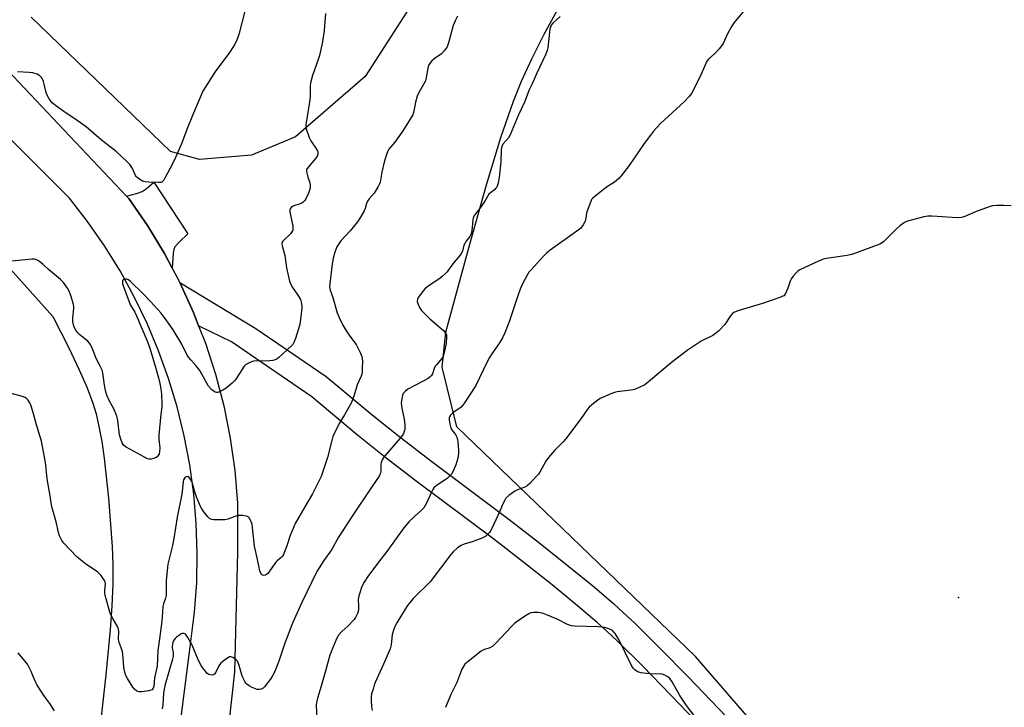
# Model space of a CAD drawing. Units: inches. Extents: x 1183771 to 1189771, y 553456 to 557457.
# Drawn here: x 1185799 to 1186205, y 555604 to 555887 of the extents above; entities that cross this region are included whole.
import ezdxf

# ---------------------------------------------------------------- set-up
doc = ezdxf.new("R2010")
doc.units = ezdxf.units.IN
doc.header["$MEASUREMENT"] = 0
for name, color, linetype in [('ELEV-Spot Elevation', 7, 'Continuous'), ('NTRL-Farm Land', 3, 'Continuous'), ('TRANS-Driveway', 251, 'Continuous'), ('TRANS-Road', 130, 'Continuous'), ('Undefined', 1, 'Continuous')]:
    doc.layers.add(name, color=color, linetype=linetype)

msp = doc.modelspace()

# ---------------------------------------------------------------- linework, layer by layer
at = {"layer": 'ELEV-Spot Elevation'}
msp.add_point((1186186.05, 555648.85, 394.64), dxfattribs=at)
at = {"layer": 'NTRL-Farm Land'}
msp.add_lwpolyline([(1185567.24, 556015.36), (1185713.33, 555875.87), (1185812.97, 555764.74), (1185819.5, 555751.76), (1185823.8, 555742.78), (1185827.08, 555735.29), (1185829.43, 555729.04), (1185830.72, 555724.63), (1185831.93, 555719.33), (1185833.05, 555713.2), (1185834.07, 555706.35), (1185835.89, 555689.9), (1185837.37, 555669.94), (1185837.65, 555662.47), (1185837.62, 555654.43), (1185837.27, 555645.5), (1185836.58, 555635.56), (1185834.81, 555617.01), (1185828.65, 555561.19), (1185826.66, 555548.77), (1185790.07, 555341.24), (1185763.42, 555199.59)], dxfattribs=at)
for points in [[(1185959.99, 555892.25, 0), (1185941.61, 555863.69, 0), (1185912.91, 555838.77, 0), (1185894.81, 555831.23, 0), (1185873.38, 555829.44, 0), (1185861.45, 555832.78, 0), (1185803.99, 555888.09, 0)], [(1186209.91, 555479.13, 0), (1186171.04, 555516.78, 0), (1186077.69, 555624.63, 0), (1185979.33, 555719.31, 0), (1185973.29, 555743.89, 0), (1185974.85, 555758.33, 0), (1185984.69, 555794.59, 0), (1185991.61, 555819.01, 0), (1185997.58, 555838.59, 0), (1186002.69, 555853.46, 0), (1186006.05, 555861.79, 0), (1186010.27, 555870.97, 0), (1186015.42, 555881.13, 0), (1186021.56, 555892.39, 0)]]:
    msp.add_polyline3d(points, dxfattribs=at)
at = {"layer": 'TRANS-Driveway'}
msp.add_lwpolyline([(1185862.07, 555784.66), (1185858.9, 555790.64), (1185851.88, 555802.19), (1185844.21, 555813.32), (1185843.29, 555814.29), (1185847.46, 555815.39), (1185849.77, 555816.22), (1185851.36, 555817.32), (1185854.51, 555820.05), (1185868.6, 555798.78), (1185865.06, 555795.57), (1185863.19, 555793.39), (1185862.77, 555792.41), (1185862.47, 555790.91)], close=True, dxfattribs=at)
msp.add_lwpolyline([(1186089.14, 555586.24), (1186067.63, 555608.69), (1186056.05, 555620.56), (1186045.53, 555630.93), (1186041.22, 555634.99), (1186037.21, 555638.62), (1186029.13, 555645.51), (1186018.63, 555654.1), (1186006.45, 555663.79), (1185994.66, 555672.93), (1185962.13, 555697.26), (1185950.18, 555706.43), (1185938.51, 555715.88), (1185919.58, 555731.57), (1185886.52, 555754.25), (1185873.01, 555760.9), (1185870.87, 555766.4), (1185865.23, 555778.69), (1185896.52, 555759.86), (1185925.58, 555739.94), (1185944.56, 555724.22), (1185956.55, 555714.52), (1185968.48, 555705.36), (1186000.99, 555681.05), (1186013.08, 555671.67), (1186025.58, 555661.72), (1186036.06, 555653.15), (1186044.12, 555646.27), (1186048.12, 555642.65), (1186052.71, 555638.32), (1186063.22, 555627.95), (1186074.78, 555616.09), (1186096.55, 555593.38)], dxfattribs=at)
at = {"layer": 'TRANS-Road'}
for points in [[(1185611.6, 556047.42), (1185787.09, 555873.74), (1185843.29, 555814.29), (1185844.21, 555813.32), (1185851.88, 555802.19), (1185858.9, 555790.64), (1185862.07, 555784.66), (1185865.23, 555778.69), (1185870.87, 555766.4), (1185873.01, 555760.9), (1185875.78, 555753.81), (1185879.96, 555740.96), (1185883.39, 555727.88), (1185886.05, 555714.64), (1185887.94, 555701.26), (1185889.05, 555687.79), (1185889.08, 555667.43), (1185887.82, 555618.21), (1185880.76, 555554.33), (1185869.24, 555468.67), (1185867.6, 555456.47), (1185864.02, 555431.36), (1185850.77, 555338.28), (1185818.79, 555127.32)], [(1185680.26, 554554.23), (1185717.96, 554723.17), (1185753.23, 554865.73), (1185775.81, 554974.13), (1185806.28, 555159.87), (1185860.44, 555557.52), (1185869.8, 555630.73), (1185871.31, 555642.83), (1185872.2, 555655), (1185872.44, 555667.19), (1185872.05, 555679.38), (1185871.03, 555691.54), (1185869.37, 555703.62), (1185867.08, 555715.6), (1185864.17, 555727.45), (1185860.64, 555739.13), (1185856.52, 555750.6), (1185851.79, 555761.85), (1185846.49, 555772.84), (1185840.62, 555783.53), (1185834.2, 555793.9), (1185827.25, 555803.93), (1185819.79, 555813.58), (1185741.05, 555892.11)]]:
    msp.add_lwpolyline(points, dxfattribs=at)
at = {"layer": 'Undefined'}
for points, elevation in [([(1186098.9, 555892.14), (1186093.56, 555885.78), (1186092.47, 555884.05), (1186090.86, 555881.25), (1186089.08, 555877.25), (1186088.49, 555876.25), (1186087.54, 555875.11), (1186085.69, 555873.16), (1186083.12, 555870.81), (1186082.44, 555869.92), (1186080.1, 555864.68), (1186076.88, 555858.16), (1186076.04, 555856.63), (1186075, 555855.24), (1186073.21, 555853.37), (1186063.26, 555844.28), (1186060.4, 555841.09), (1186059.14, 555839.53), (1186056.58, 555836.05), (1186050.35, 555827), (1186047.13, 555822.74), (1186046.18, 555821.61), (1186044.36, 555820.11), (1186041.51, 555818.3), (1186040.33, 555817.47), (1186036.36, 555814.35), (1186035.28, 555813.36), (1186034.94, 555812.9), (1186034.55, 555812.14), (1186033.17, 555808.61), (1186032.86, 555807.49), (1186032.53, 555805.19), (1186032.23, 555804.09), (1186031.44, 555802.59), (1186030.44, 555801.21), (1186028.88, 555799.93), (1186017.89, 555792.11), (1186016.48, 555791.04), (1186015.24, 555789.78), (1186009.86, 555783.89), (1186009.1, 555782.98), (1186008.48, 555782.01), (1186006.36, 555777.89), (1186005.55, 555776.03), (1186004.54, 555773.32), (1186001.06, 555762.99), (1185999.2, 555758.02), (1185998.19, 555755.93), (1185997.02, 555753.93), (1185994.07, 555749.76), (1185992.82, 555747.79), (1185991.72, 555745.71), (1185987.19, 555736.29), (1185982.24, 555728.75), (1185981.72, 555728.03), (1185981.12, 555727.39), (1185977.77, 555724.98), (1185976.78, 555724.05), (1185976.38, 555723.42), (1185976.28, 555722.91), (1185976.29, 555722.08), (1185976.53, 555720.36), (1185976.78, 555719.23), (1185977.26, 555718.2), (1185978.83, 555716.08), (1185979.34, 555715.03), (1185979.74, 555713.22), (1185980.13, 555709.64), (1185980.14, 555708.23), (1185979.83, 555706.37), (1185978.99, 555703.55), (1185977.95, 555700.98), (1185977.21, 555699.8), (1185975.36, 555697.95), (1185974.19, 555697.07), (1185970.95, 555695.03), (1185969.92, 555694.08), (1185969.44, 555693.4), (1185969.04, 555692.63), (1185966.94, 555687.79), (1185965.77, 555685.94), (1185964.66, 555684.73), (1185961.94, 555682.31), (1185959.79, 555680.26), (1185957.55, 555677.68), (1185950.61, 555667.91), (1185948.1, 555664.71), (1185942.97, 555657.92), (1185941.2, 555655.23), (1185940.29, 555653.42), (1185939.22, 555650.44), (1185938.81, 555649.07), (1185938.68, 555647.98), (1185938.85, 555645.53), (1185938.85, 555644.16), (1185938.72, 555643.09), (1185938.46, 555642.28), (1185937.7, 555640.72), (1185937.04, 555639.79), (1185934.46, 555637.16), (1185931.94, 555634.95), (1185930.69, 555633.43), (1185929.96, 555632.18), (1185928.44, 555628.64), (1185927.11, 555625.09), (1185925.38, 555619.09), (1185923.55, 555612.3), (1185921.93, 555607.35), (1185921.58, 555605.69), (1185921.45, 555604.56), (1185921.69, 555598.91)], 398), ([(1185979.73, 555888.58), (1185978.67, 555886.61), (1185977.95, 555884.75), (1185976.02, 555877.51), (1185975.75, 555876.66), (1185975.38, 555875.88), (1185974.2, 555874.29), (1185973.03, 555873.04), (1185970.11, 555871.01), (1185969.03, 555870.09), (1185968.48, 555869.45), (1185967.9, 555868.44), (1185967.45, 555867.06), (1185966.8, 555863.32), (1185966.44, 555861.92), (1185965.8, 555860.59), (1185963.57, 555856.8), (1185962.98, 555855.52), (1185962.37, 555853.07), (1185961.71, 555849.34), (1185961.2, 555847.84), (1185960.21, 555846.08), (1185957.17, 555841.32), (1185953.8, 555836.56), (1185951.44, 555833.75), (1185950.77, 555832.62), (1185950.23, 555831.04), (1185949.48, 555828.3), (1185948.54, 555824.26), (1185947.75, 555820.17), (1185947.46, 555819.36), (1185946.96, 555818.34), (1185945.39, 555815.62), (1185943.26, 555813.2), (1185942.57, 555812.27), (1185942.18, 555811.37), (1185941.57, 555809.3), (1185941.15, 555808.26), (1185939.72, 555805.72), (1185938.49, 555803.73), (1185935.5, 555800.08), (1185931.64, 555795.93), (1185930.72, 555794.72), (1185929.99, 555793.46), (1185929.49, 555792.4), (1185929.13, 555791.3), (1185928.47, 555788.77), (1185928.03, 555786.47), (1185927, 555778.34), (1185926.92, 555776.94), (1185927.14, 555775.6), (1185928.28, 555772.54), (1185930.14, 555766.31), (1185930.96, 555764.27), (1185932.48, 555761.22), (1185933.68, 555759.08), (1185935.34, 555756.58), (1185937.85, 555753.22), (1185938.53, 555752.12), (1185939.7, 555749.61), (1185940.19, 555748.23), (1185940.41, 555747.39), (1185940.5, 555746.24), (1185940.45, 555743.61), (1185940.37, 555741.87), (1185940.24, 555741.02), (1185939.97, 555740.21), (1185938.36, 555736.52), (1185937.11, 555732.36), (1185935.95, 555729.35), (1185935.35, 555728.02), (1185933.1, 555724.21), (1185930.87, 555720.61), (1185928.36, 555715.25), (1185927.82, 555713.59), (1185926.05, 555706.56), (1185924.09, 555700.41), (1185923.46, 555698.76), (1185919.92, 555691.63), (1185916.71, 555686.23), (1185912.83, 555679.48), (1185910.78, 555674.49), (1185909.41, 555670.23), (1185907.98, 555666.69), (1185907.54, 555665.99), (1185907.02, 555665.4), (1185905.35, 555664.03), (1185904.75, 555663.45), (1185904.06, 555662.53), (1185901.94, 555659.32), (1185901.37, 555658.69), (1185900.54, 555658.09), (1185899.9, 555657.92), (1185899.27, 555658.18), (1185898.9, 555658.53), (1185898.61, 555658.96), (1185898.27, 555659.87), (1185897.16, 555665.3), (1185896.01, 555670.13), (1185895, 555679.02), (1185894.52, 555680.58), (1185893.81, 555681.8), (1185893.42, 555682.16), (1185892.67, 555682.46), (1185891.23, 555682.67), (1185889.75, 555682.74), (1185889.17, 555682.7), (1185888.31, 555682.49), (1185884.98, 555681.26), (1185883.86, 555680.98), (1185882.42, 555680.91), (1185879.22, 555680.97), (1185878.39, 555681.07), (1185877.65, 555681.38), (1185876.84, 555682.14), (1185875.2, 555684.22), (1185874.35, 555685.42), (1185873.83, 555686.4), (1185872.28, 555690.02), (1185871.46, 555692.42), (1185870.54, 555695.86), (1185870.21, 555696.68), (1185869.77, 555697.46), (1185869.09, 555698.37), (1185868.51, 555698.77), (1185867.86, 555698.7), (1185867.44, 555698.45), (1185867.12, 555698.09), (1185866.81, 555697.42), (1185866.62, 555696.59), (1185866.11, 555691.53), (1185864.17, 555681.96), (1185862.82, 555673.23), (1185862.23, 555670.36), (1185860.72, 555664.36), (1185860.37, 555662.62), (1185859.57, 555655.92), (1185859.61, 555650.76), (1185859.56, 555649.67), (1185859.35, 555648.61), (1185858.48, 555646.29), (1185858.25, 555645.25), (1185857.98, 555640.86), (1185857.71, 555638), (1185856.84, 555631.94), (1185856.25, 555627.07), (1185855.86, 555620.62), (1185854.87, 555615.83), (1185854.49, 555612.28), (1185854.23, 555611.51), (1185853.8, 555610.91), (1185853.36, 555610.65), (1185852.55, 555610.42), (1185849.6, 555609.98), (1185848.44, 555609.99), (1185847.48, 555610.34), (1185846.62, 555611.06), (1185845.88, 555611.98), (1185843.68, 555615.47), (1185843, 555616.76), (1185842.57, 555618.08), (1185842.18, 555620), (1185841.94, 555624.01), (1185841.58, 555626.66), (1185841.28, 555627.74), (1185840.47, 555629.69), (1185840.14, 555630.76), (1185840.05, 555631.83), (1185840.07, 555634.83), (1185839.96, 555635.85), (1185839.56, 555636.89), (1185837.63, 555640.21), (1185836.96, 555641.53), (1185836.48, 555642.92), (1185834.93, 555648.33), (1185834.55, 555649.76), (1185834.36, 555650.85), (1185834.34, 555651.67), (1185834.63, 555654.72), (1185834.56, 555655.23), (1185834.22, 555655.98), (1185832.64, 555658.09), (1185831.43, 555659.35), (1185826.4, 555662.72), (1185824.35, 555664.37), (1185822.82, 555665.74), (1185817.52, 555671.24), (1185816.67, 555672.44), (1185815.72, 555674.3), (1185815.3, 555675.68), (1185814.29, 555680.08), (1185812.86, 555684.85), (1185812.52, 555686.27), (1185811.69, 555691.71), (1185810.69, 555697.06), (1185810.43, 555699.13), (1185810.04, 555703.42), (1185809.69, 555706.02), (1185808.22, 555713.33), (1185806.19, 555720.13), (1185804.98, 555724.59), (1185803.84, 555728.26), (1185803.24, 555729.57), (1185802.75, 555730.24), (1185802.18, 555730.84), (1185801.51, 555731.32), (1185800.43, 555731.73), (1185795.32, 555733.17)], 402), ([(1185925.27, 555889.67), (1185924.68, 555882.63), (1185924.02, 555877.95), (1185922.75, 555872.31), (1185922.24, 555870.64), (1185919.89, 555864.04), (1185919.11, 555861.05), (1185918.95, 555859.63), (1185918.91, 555855.52), (1185918.81, 555854.04), (1185917.13, 555843.75), (1185917.16, 555842.89), (1185917.35, 555842.05), (1185918.59, 555838.46), (1185919.27, 555837.18), (1185921.87, 555833.36), (1185922.16, 555832.61), (1185922.16, 555831.83), (1185921.93, 555831.06), (1185921.34, 555830.06), (1185918.21, 555826.47), (1185917.72, 555825.78), (1185917.51, 555825.29), (1185917.46, 555824.49), (1185917.66, 555823.37), (1185917.98, 555822.24), (1185918.69, 555820.34), (1185918.96, 555818.98), (1185918.96, 555818.12), (1185918.82, 555817.26), (1185918.28, 555815.63), (1185917.22, 555813.27), (1185916.76, 555812.57), (1185916.18, 555811.97), (1185915.52, 555811.5), (1185914.8, 555811.16), (1185912.21, 555810.37), (1185911.71, 555810.14), (1185911.15, 555809.69), (1185910.75, 555809.12), (1185910.62, 555808.65), (1185910.64, 555807.82), (1185911.77, 555801.99), (1185911.87, 555801.14), (1185911.81, 555800.34), (1185911.47, 555799.64), (1185910.79, 555798.79), (1185907.75, 555795.85), (1185907.47, 555795.42), (1185907.33, 555794.95), (1185907.44, 555793.87), (1185908.46, 555789.88), (1185909.14, 555784.84), (1185910.48, 555779.37), (1185910.98, 555777.99), (1185911.66, 555776.7), (1185913.89, 555773.6), (1185914.62, 555772.43), (1185914.99, 555771.69), (1185915.31, 555770.6), (1185915.54, 555769.18), (1185915.55, 555768.31), (1185915.44, 555767.13), (1185914.84, 555762.42), (1185914.57, 555760.97), (1185912.89, 555755.64), (1185912.28, 555754), (1185911.85, 555753.26), (1185911.28, 555752.61), (1185906.11, 555747.8), (1185905.43, 555747.28), (1185904.93, 555747.02), (1185903.58, 555746.64), (1185902.14, 555746.5), (1185895.59, 555746.29), (1185894.75, 555746.11), (1185893.49, 555745.55), (1185892.33, 555744.81), (1185891.74, 555744.21), (1185888.64, 555739.33), (1185887.8, 555738.25), (1185886.79, 555737.26), (1185884.38, 555735.25), (1185882.92, 555734.31), (1185881.59, 555733.69), (1185880.8, 555733.45), (1185880.3, 555733.43), (1185879.83, 555733.58), (1185878.51, 555734.57), (1185877.11, 555736), (1185876.52, 555736.94), (1185874.38, 555741.01), (1185873.49, 555742.47), (1185871.91, 555744.53), (1185869.73, 555746.83), (1185868.88, 555747.93), (1185868.15, 555749.14), (1185866.08, 555753.27), (1185862.52, 555759.29), (1185859.94, 555763.02), (1185857.58, 555766.08), (1185853.35, 555770.83), (1185850, 555774.23), (1185844.99, 555779.11), (1185844.06, 555779.79), (1185843.3, 555780.12), (1185842.56, 555780.16), (1185841.95, 555779.88), (1185841.67, 555779.55), (1185841.59, 555779.34), (1185841.57, 555778.85), (1185841.7, 555778.18), (1185844.37, 555770.72), (1185844.97, 555769.4), (1185846.66, 555766.49), (1185847.41, 555764.97), (1185851.63, 555755.05), (1185852.74, 555752.15), (1185854.89, 555744.8), (1185856.53, 555739.46), (1185857.07, 555737.14), (1185857.44, 555734.95), (1185857.67, 555732.68), (1185857.89, 555728.54), (1185857.81, 555727.44), (1185857.36, 555724.46), (1185856.58, 555715.85), (1185856.6, 555714.14), (1185857, 555710.56), (1185856.9, 555708.93), (1185856.68, 555708.18), (1185856.33, 555707.5), (1185855.87, 555706.92), (1185855.44, 555706.62), (1185854.45, 555706.17), (1185853.41, 555705.89), (1185852.64, 555705.89), (1185851.92, 555706.1), (1185850.65, 555706.72), (1185843.09, 555710.92), (1185842.22, 555711.57), (1185841.87, 555711.98), (1185841.45, 555712.67), (1185840.88, 555714.17), (1185840.43, 555715.98), (1185839.74, 555721.7), (1185839.59, 555722.56), (1185839.27, 555723.69), (1185838.11, 555726.73), (1185836.19, 555730.18), (1185835.22, 555732.28), (1185834.7, 555733.62), (1185834.18, 555736.5), (1185833.56, 555741.47), (1185833.27, 555742.57), (1185832.47, 555744.33), (1185830.93, 555747.11), (1185829.16, 555751.75), (1185828.39, 555753.25), (1185827.9, 555753.91), (1185827.31, 555754.54), (1185824.1, 555757.2), (1185823.23, 555758.01), (1185822.38, 555759.08), (1185821.85, 555760.02), (1185821.4, 555761.32), (1185821.19, 555762.64), (1185821.23, 555764.24), (1185821.61, 555768.01), (1185821.57, 555768.87), (1185821.4, 555769.71), (1185820.46, 555772.98), (1185819.7, 555775.21), (1185819, 555776.44), (1185817.34, 555778.71), (1185816.12, 555779.95), (1185811.16, 555784.15), (1185808.88, 555786.22), (1185807, 555787.63), (1185806.01, 555788.18), (1185805.2, 555788.35), (1185804.34, 555788.34), (1185796.04, 555787.52)], 404), ([(1185892.08, 555890.61), (1185889.73, 555881.55), (1185889.31, 555880.16), (1185888.78, 555878.84), (1185887.94, 555877.05), (1185887.24, 555875.84), (1185885.66, 555873.5), (1185879.61, 555865.5), (1185874.79, 555857.64), (1185870.42, 555847.61), (1185868.11, 555841.85), (1185865.97, 555835.89), (1185863.53, 555830.33), (1185862.42, 555827.96), (1185859.13, 555821.7), (1185858.69, 555820.97), (1185858.17, 555820.36), (1185857.84, 555820.15), (1185857.41, 555820), (1185856.57, 555819.92), (1185852.42, 555820.09), (1185850.96, 555820.22), (1185850.4, 555820.35), (1185849.59, 555820.69), (1185848.57, 555821.28), (1185847.63, 555821.97), (1185847.24, 555822.38), (1185846.94, 555822.85), (1185845.72, 555825.78), (1185844.6, 555827.43), (1185843.44, 555828.69), (1185839.02, 555832.75), (1185833.53, 555837.04), (1185830.88, 555839.25), (1185826.69, 555842.93), (1185822.99, 555845.56), (1185817.41, 555849.18), (1185814.07, 555851.72), (1185812.71, 555852.88), (1185811.44, 555854.45), (1185810.54, 555855.92), (1185810.17, 555857.04), (1185809.38, 555860.54), (1185809.06, 555861.67), (1185808.35, 555863.16), (1185807.61, 555863.97), (1185806.54, 555864.61), (1185804.66, 555865.17), (1185803.17, 555865.33), (1185798.37, 555865.63)], 406), ([(1186021.99, 555888.35), (1186018.9, 555885.64), (1186018.21, 555884.79), (1186017.94, 555884.01), (1186017.78, 555883.16), (1186016.89, 555875.45), (1186016.6, 555874.38), (1186015.92, 555872.54), (1186012.18, 555864.75), (1186010.46, 555860.65), (1186009.19, 555858.19), (1186007.3, 555853.11), (1186004.82, 555847.82), (1186001.34, 555839.66), (1186000.63, 555838.43), (1185998.39, 555835.72), (1185997.95, 555834.85), (1185997.71, 555833.55), (1185997.49, 555828.54), (1185996.9, 555822.2), (1185996.4, 555819.65), (1185995.83, 555818.06), (1185995.52, 555817.6), (1185994.95, 555817), (1185993.2, 555815.74), (1185992.64, 555815.16), (1185990.95, 555812.22), (1185988.76, 555809.17), (1185987.08, 555807), (1185986.44, 555806.03), (1185986.11, 555805.31), (1185985.95, 555804.61), (1185985.62, 555800.22), (1185985.35, 555798.82), (1185984.75, 555797.75), (1185983.14, 555795.6), (1185982.66, 555794.86), (1185982.34, 555794.08), (1185981.69, 555791.68), (1185981.23, 555790.66), (1185980.81, 555789.96), (1185978.33, 555787.19), (1185976.88, 555785.33), (1185975.35, 555783.18), (1185974.61, 555782.34), (1185973.41, 555781.2), (1185972.54, 555780.49), (1185967.84, 555777.43), (1185966.48, 555776.39), (1185965.54, 555775.32), (1185963.97, 555773.26), (1185963.5, 555772.56), (1185963.17, 555771.82), (1185963.11, 555770.93), (1185963.32, 555770.11), (1185964.04, 555768.51), (1185964.81, 555767.27), (1185965.78, 555766.22), (1185968.25, 555763.83), (1185973.96, 555758.92), (1185974.5, 555758.34), (1185974.91, 555757.64), (1185975.09, 555757.13), (1185975.19, 555756.28), (1185975.05, 555753.63), (1185974.34, 555750.41), (1185973.71, 555748.43), (1185973.29, 555747.69), (1185972.63, 555746.75), (1185970.96, 555744.86), (1185970.5, 555744.24), (1185970.04, 555743.32), (1185969.33, 555741.13), (1185968.9, 555740.38), (1185968.54, 555739.95), (1185967.61, 555739.24), (1185965.53, 555738.04), (1185959.2, 555734.72), (1185958.05, 555733.87), (1185957.31, 555733.04), (1185957.01, 555732.31), (1185956.81, 555731.51), (1185956.59, 555730.13), (1185956.52, 555729.01), (1185956.73, 555726.98), (1185957.63, 555722.43), (1185957.91, 555719.92), (1185957.91, 555718.21), (1185957.75, 555717.42), (1185957.39, 555716.47), (1185956.97, 555715.76), (1185956.08, 555714.61), (1185949.89, 555707.49), (1185948.99, 555706.34), (1185948.6, 555705.61), (1185948.26, 555704.58), (1185948.13, 555703.78), (1185948.12, 555701.88), (1185948.05, 555701.05), (1185947.8, 555699.95), (1185947.35, 555698.91), (1185944.34, 555694.56), (1185941.35, 555689.99), (1185939.23, 555687.03), (1185936.51, 555682.88), (1185930.7, 555673.77), (1185927.75, 555668.51), (1185924.59, 555664.16), (1185921.72, 555659.64), (1185915.55, 555646.86), (1185911.62, 555638.39), (1185908.46, 555630.15), (1185906.04, 555622.61), (1185904.43, 555618.42), (1185903.47, 555616.6), (1185902.54, 555615.09), (1185900.17, 555612.13), (1185899.55, 555611.55), (1185898.82, 555611.17), (1185898.02, 555610.98), (1185897.19, 555610.97), (1185896.4, 555611.2), (1185895.12, 555611.8), (1185893.86, 555612.49), (1185892.93, 555613.17), (1185892.52, 555613.58), (1185892.02, 555614.25), (1185891.18, 555615.97), (1185890.82, 555617), (1185889.68, 555620.93), (1185889.32, 555621.92), (1185888.98, 555622.61), (1185888.47, 555623.23), (1185887.84, 555623.76), (1185887.16, 555624.22), (1185886.46, 555624.5), (1185885.75, 555624.42), (1185885.04, 555624.03), (1185883.15, 555622.63), (1185882.03, 555621.68), (1185881.35, 555620.76), (1185880.15, 555618.17), (1185879.56, 555617.32), (1185879.17, 555617.08), (1185878.46, 555616.95), (1185877.71, 555617.01), (1185877.23, 555617.17), (1185876.56, 555617.64), (1185875.77, 555618.49), (1185874.86, 555619.63), (1185874.06, 555620.87), (1185873, 555622.94), (1185870.35, 555629.31), (1185868.58, 555632.48), (1185867.73, 555633.64), (1185867.29, 555633.93), (1185866.79, 555634.08), (1185866.27, 555634.07), (1185865.78, 555633.89), (1185865.07, 555633.45), (1185863.93, 555632.55), (1185863.28, 555631.96), (1185862.75, 555631.31), (1185862.36, 555630.32), (1185862.13, 555628.78), (1185862.15, 555628.14), (1185862.52, 555626.25), (1185862.46, 555624.61), (1185862.19, 555623.45), (1185859.2, 555613.04), (1185858.76, 555611.16), (1185858.48, 555609.32), (1185858.21, 555604.78), (1185858.02, 555603)], 400), ([(1186207.79, 555810.4), (1186204.69, 555810.56), (1186201.87, 555810.49), (1186200.14, 555810.31), (1186198.73, 555809.89), (1186193.14, 555807.86), (1186188.66, 555805.93), (1186187.33, 555805.5), (1186185.59, 555805.45), (1186175.25, 555806.05), (1186173.49, 555806.08), (1186171.75, 555805.78), (1186165.12, 555804.01), (1186163.8, 555803.44), (1186161.97, 555802.17), (1186160.57, 555800.9), (1186155.34, 555795.71), (1186154.44, 555794.98), (1186153.67, 555794.58), (1186143.69, 555790.8), (1186142.01, 555790.24), (1186140.26, 555789.91), (1186131.73, 555788.63), (1186130.29, 555788.32), (1186128.39, 555787.55), (1186120.67, 555783.93), (1186119.96, 555783.44), (1186119.34, 555782.84), (1186117.98, 555781.31), (1186117.29, 555780.38), (1186116.78, 555779.33), (1186115.83, 555776.48), (1186115.28, 555775.13), (1186114.62, 555773.89), (1186114.07, 555773.31), (1186113.33, 555772.92), (1186112.53, 555772.6), (1186105.34, 555770.11), (1186095.2, 555767.06), (1186093.58, 555766.45), (1186092.92, 555765.97), (1186092.02, 555764.93), (1186090.43, 555762.33), (1186089.76, 555761.42), (1186087.31, 555758.88), (1186086.02, 555757.69), (1186084.81, 555756.93), (1186080, 555754.51), (1186074.3, 555750.79), (1186067.91, 555745.81), (1186059.22, 555738.43), (1186056.88, 555736.6), (1186054.47, 555735.41), (1186052.54, 555734.66), (1186051.09, 555734.39), (1186045.5, 555733.7), (1186044.33, 555733.46), (1186043.52, 555733.18), (1186038.51, 555730.94), (1186037.55, 555730.32), (1186035.05, 555728.37), (1186033.96, 555727.43), (1186033.22, 555726.57), (1186030.43, 555722.5), (1186024.12, 555714.24), (1186023.14, 555713.14), (1186019.61, 555709.56), (1186017.1, 555706.58), (1186016.13, 555705.11), (1186013.56, 555700.51), (1186013.06, 555699.8), (1186012.28, 555698.91), (1186009.44, 555695.91), (1186008.36, 555694.92), (1186007.37, 555694.37), (1186004.36, 555693.28), (1186003.32, 555692.78), (1186000.81, 555690.93), (1185999.58, 555689.79), (1185999.11, 555689.09), (1185998.48, 555687.83), (1185997.09, 555684.45), (1185993.87, 555677.39), (1185993.32, 555676.37), (1185992.79, 555675.67), (1185991.28, 555674.23), (1185990.06, 555673.44), (1185985.69, 555671.84), (1185982.47, 555670.88), (1185981.14, 555670.34), (1185979.7, 555669.32), (1185977.93, 555667.72), (1185976.98, 555666.62), (1185968.34, 555655.33), (1185966.08, 555652.97), (1185963.72, 555650.89), (1185962.75, 555649.93), (1185961.42, 555648.44), (1185959.1, 555645.59), (1185958.1, 555644.14), (1185954.66, 555638.52), (1185954.11, 555637.47), (1185953.44, 555635.86), (1185952.74, 555633.68), (1185952.32, 555629.38), (1185951.92, 555627.7), (1185949.21, 555621.38), (1185945.8, 555613.91), (1185945.37, 555612.81), (1185944.85, 555611.13), (1185944.3, 555609.15), (1185944.07, 555608.01), (1185944.04, 555606.29), (1185944.17, 555603.99), (1185944.5, 555602.31)], 396), ([(1186078.94, 555597.89), (1186073.98, 555604.41), (1186071.26, 555608.5), (1186068.14, 555614.19), (1186067.14, 555615.5), (1186066.36, 555616.25), (1186065.07, 555616.94), (1186063.95, 555617.25), (1186058.97, 555617.38), (1186055.24, 555617.87), (1186053.92, 555618.3), (1186053.23, 555618.7), (1186052.6, 555619.19), (1186052.03, 555619.85), (1186051.43, 555620.86), (1186046.21, 555631.63), (1186044.6, 555634.03), (1186044.07, 555634.69), (1186043.47, 555635.27), (1186042.73, 555635.69), (1186041.65, 555636.11), (1186040.25, 555636.55), (1186039.39, 555636.72), (1186037.61, 555636.83), (1186028.07, 555637.07), (1186026.6, 555637.22), (1186024.94, 555637.77), (1186020.69, 555639.92), (1186016.06, 555641.9), (1186014.71, 555642.4), (1186013.7, 555642.65), (1186012.85, 555642.74), (1186011.07, 555642.7), (1186009.91, 555642.55), (1186009.1, 555642.24), (1186008.33, 555641.8), (1186004.33, 555639.14), (1186003.13, 555638.25), (1186001.87, 555637.01), (1185995.43, 555630.04), (1185994.17, 555628.8), (1185993.03, 555628.13), (1185990.44, 555627.3), (1185989.44, 555626.8), (1185984.06, 555622.58), (1185982.74, 555621.4), (1185982.21, 555620.7), (1185981.52, 555619.39), (1185979.39, 555613.94), (1185976.99, 555609.2), (1185975.21, 555604.95), (1185974.71, 555603.6)], 394), ([(1185813.67, 555602.25), (1185811.9, 555604.84), (1185808.98, 555608.87), (1185806.3, 555613.08), (1185805.63, 555614.38), (1185804, 555618.43), (1185802.59, 555621.21), (1185801.93, 555622.15), (1185798.67, 555626.14)], 400)]:
    msp.add_lwpolyline(points, dxfattribs=dict(at, elevation=elevation))

doc.saveas('drawing.dxf')
